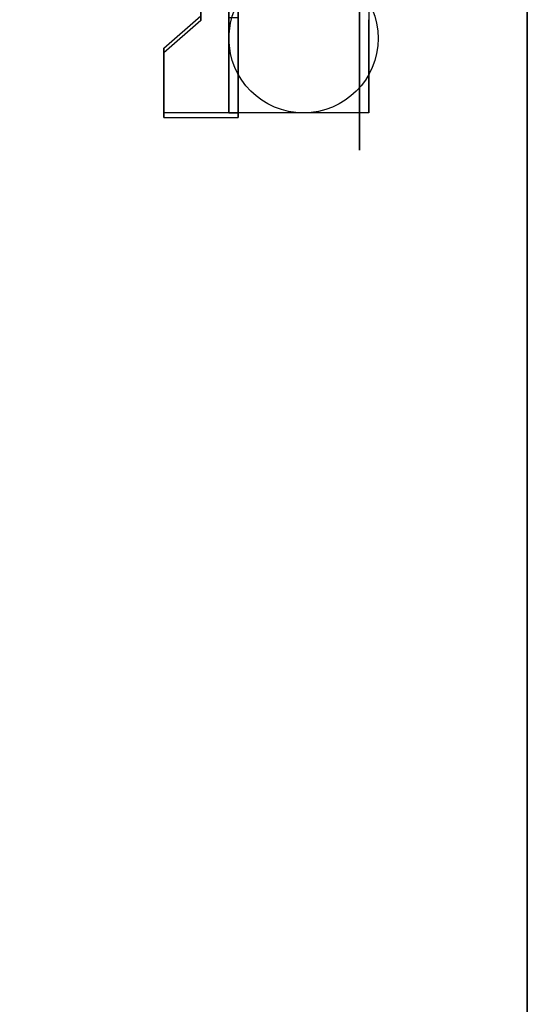
# Model space of a CAD drawing. Extents: x -75 to 75, y -21 to 21.
# Drawn here: x -42 to -35, y 0 to 13 of the extents above; entities that cross this region are included whole.
import ezdxf

# ---------------------------------------------------------------- set-up
doc = ezdxf.new("R2010")
doc.units = 0
for name, color, linetype in [('3D', 254, 'CONTINUOUS'), ('3D-BLACK', 250, 'CONTINUOUS'), ('3D-FLAT', 7, 'CONTINUOUS'), ('3D-NON', 43, 'CONTINUOUS')]:
    doc.layers.add(name, color=color, linetype=linetype)

msp = doc.modelspace()

# ---------------------------------------------------------------- linework, layer by layer
at = {"layer": '3D'}
for points in [[(-38.875, 15.199, 4.087), (-38.875, 11.951, 2.212), (-39, 11.951, 2.212), (-39, 15.199, 4.087)], [(-39.375, 13.25, 2.962), (-39.375, 13.188, 3.07), (-39.875, 12.755, 2.82), (-39.875, 12.817, 2.712)], [(-38.875, 11.951, 2.212), (-38.875, 13.226, 1.504), (-39, 13.226, 1.504), (-39, 11.951, 2.212)], [(-39.875, 11.951, 2.212), (-39.875, 11.889, 2.32), (-38.875, 11.889, 2.32), (-38.875, 11.951, 2.212)]]:
    msp.add_3dface(points, dxfattribs=at)
at = {"layer": '3D', "invisible_edges": 15}
for points in [[(-38.875, 13.837, 3.445), (-39.375, 13.837, 3.445), (-39.375, 13.188, 3.07), (-38.875, 13.188, 3.07)], [(-39.875, 12.817, 2.712), (-38.875, 12.817, 2.712), (-38.875, 13.25, 2.962), (-39.375, 13.25, 2.962)], [(-39.875, 12.755, 2.82), (-38.875, 12.755, 2.82), (-38.875, 13.188, 3.07), (-39.375, 13.188, 3.07)], [(-38.875, 12.817, 2.712), (-39.875, 12.817, 2.712), (-39.875, 11.951, 2.212), (-38.875, 11.951, 2.212)], [(-38.875, 12.755, 2.82), (-39.875, 12.755, 2.82), (-39.875, 11.889, 2.32), (-38.875, 11.889, 2.32)]]:
    msp.add_3dface(points, dxfattribs=at)
at = {"layer": '3D-BLACK', "extrusion": (-1, 0, 0)}
msp.add_circle((-13.95, 2.5, 37.25), 2.5, dxfattribs=at)
at = {"layer": '3D-FLAT'}
msp.add_circle((-38, 12.95, 5.75), 1, dxfattribs=at)
for points in [[(-35, 15.95, 39), (-75, 15.95, 39), (-75, -19.05, 39), (-35, -19.05, 39)], [(-35, 15.95, 37), (-75, 15.95, 37), (-75, -19.05, 37), (-35, -19.05, 37)], [(-35, 15.95, 67.8), (-75, 15.95, 67.8), (-75, -19.05, 67.8), (-35, -19.05, 67.8)], [(-35, 15.95, 66), (-75, 15.95, 66), (-75, -19.05, 66), (-35, -19.05, 66)], [(-35, 15.95, 8), (-75, 15.95, 8), (-75, -19.05, 8), (-35, -19.05, 8)], [(-35, 15.95, 6), (-75, 15.95, 6), (-75, -19.05, 6), (-35, -19.05, 6)], [(-35, 15.95, 36.8), (-75, 15.95, 36.8), (-75, -19.05, 36.8), (-35, -19.05, 36.8)], [(-35, 15.95, 35), (-75, 15.95, 35), (-75, -19.05, 35), (-35, -19.05, 35)], [(-38.875, 15.011, 5.75), (-37.125, 15.011, 5.75), (-37.125, 11.95, 5.75), (-38.875, 11.95, 5.75)]]:
    msp.add_3dface(points, dxfattribs=at)
at = {"layer": '3D-NON'}
for points in [[(-35, 15.95, 39), (-35, 15.95, 66), (-35, -19.05, 66), (-35, -19.05, 39)], [(-35, 15.95, 37), (-35, -19.05, 37), (-35, -19.05, 39), (-35, 15.95, 39)], [(-35, 15.95, 66), (-35, -19.05, 66), (-35, -19.05, 67.8), (-35, 15.95, 67.8)], [(-35, 15.95, 8), (-35, 15.95, 35), (-35, -19.05, 35), (-35, -19.05, 8)], [(-35, 15.95, 6), (-35, -19.05, 6), (-35, -19.05, 8), (-35, 15.95, 8)], [(-35, 15.95, 35), (-35, -19.05, 35), (-35, -19.05, 36.8), (-35, 15.95, 36.8)], [(-39, 15.199, 4.087), (-39, 15.174, 2.629), (-39, 13.226, 1.504), (-39, 11.951, 2.212)], [(-38.875, 15.199, 4.087), (-38.875, 15.136, 4.195), (-38.875, 11.889, 2.32), (-38.875, 11.951, 2.212)], [(-38.875, 15.199, 4.087), (-38.875, 15.174, 2.629), (-38.875, 13.226, 1.504), (-38.875, 11.951, 2.212)], [(-39.375, 13.9, 3.337), (-39.375, 13.837, 3.445), (-39.375, 13.188, 3.07), (-39.375, 13.25, 2.962)], [(-38.875, 11.95, 5.75), (-38.875, 11.95, 5.75), (-38.875, 13.2, 1.75)], [(-37.125, 11.95, 5.75), (-37.125, 11.95, 5.75), (-37.125, 13.2, 1.75)], [(-39.875, 12.817, 2.712), (-39.875, 12.755, 2.82), (-39.875, 11.889, 2.32), (-39.875, 11.951, 2.212)]]:
    msp.add_3dface(points, dxfattribs=at)
at = {"layer": '3D-NON', "invisible_edges": 15}
for points in [[(-38.875, 13.304, 5.75), (-38.875, 12.877, 5.75), (-38.875, 13.544, 1.52), (-38.875, 13.95, 1.439)], [(-37.125, 13.304, 5.75), (-37.125, 12.877, 5.75), (-37.125, 13.544, 1.52), (-37.125, 13.95, 1.439)], [(-38.875, 12.877, 5.75), (-38.875, 11.95, 5.75), (-38.875, 13.2, 1.75), (-38.875, 13.544, 1.52)], [(-37.125, 12.877, 5.75), (-37.125, 11.95, 5.75), (-37.125, 13.2, 1.75), (-37.125, 13.544, 1.52)]]:
    msp.add_3dface(points, dxfattribs=at)

doc.saveas('drawing.dxf')
